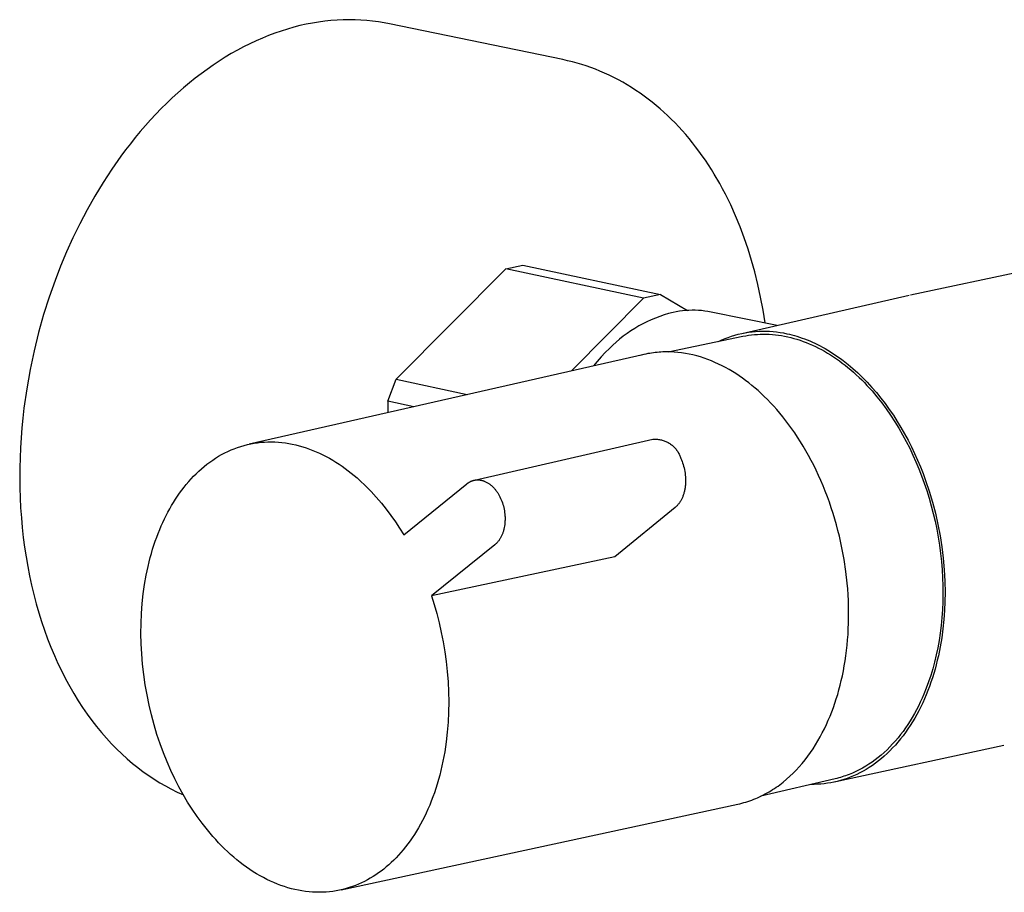
# Model space of a CAD drawing. Units: millimetres. Extents: x -757 to 490, y -1334 to 1352.
# Drawn here: x -757 to -674, y -1258 to -1184 of the extents above; entities that cross this region are included whole.
import ezdxf

# ---------------------------------------------------------------- set-up
doc = ezdxf.new("R2010")
doc.units = ezdxf.units.MM
doc.header["$MEASUREMENT"] = 0
doc.layers.add('Default', color=7, linetype='Continuous', true_color=0x000000)

msp = doc.modelspace()

# ---------------------------------------------------------------- linework, layer by layer
at = {"layer": 'Default', "color": 7, "true_color": 0xffffff}
for p, q in [((-732.284, -1184.403), (-732.811, -1184.505)), ((-731.758, -1184.316), (-732.284, -1184.403)), ((-731.236, -1184.245), (-731.758, -1184.316)), ((-730.716, -1184.189), (-731.236, -1184.245)), ((-730.199, -1184.15), (-730.716, -1184.189)), ((-729.686, -1184.126), (-730.199, -1184.15)), ((-729.176, -1184.117), (-729.686, -1184.126)), ((-728.671, -1184.123), (-729.176, -1184.117)), ((-728.169, -1184.144), (-728.671, -1184.123)), ((-727.673, -1184.179), (-728.169, -1184.144)), ((-727.182, -1184.229), (-727.673, -1184.179)), ((-726.695, -1184.293), (-727.182, -1184.229)), ((-726.214, -1184.371), (-726.695, -1184.293)), ((-725.739, -1184.462), (-726.214, -1184.371)), ((-734.934, -1185.079), (-735.466, -1185.262)), ((-734.402, -1184.911), (-734.934, -1185.079)), ((-733.87, -1184.76), (-734.402, -1184.911)), ((-733.34, -1184.624), (-733.87, -1184.76)), ((-732.811, -1184.505), (-733.34, -1184.624)), ((-711.048, -1187.506), (-725.739, -1184.462)), ((-737.06, -1185.911), (-737.589, -1186.159)), ((-736.529, -1185.679), (-737.06, -1185.911)), ((-735.998, -1185.463), (-736.529, -1185.679)), ((-735.466, -1185.262), (-735.998, -1185.463)), ((-738.642, -1186.703), (-739.164, -1186.998)), ((-738.116, -1186.423), (-738.642, -1186.703)), ((-737.589, -1186.159), (-738.116, -1186.423)), ((-740.2, -1187.634), (-740.713, -1187.975)), ((-739.684, -1187.309), (-740.2, -1187.634)), ((-739.164, -1186.998), (-739.684, -1187.309)), ((-710.648, -1187.594), (-711.048, -1187.506)), ((-710.249, -1187.692), (-710.648, -1187.594)), ((-709.853, -1187.799), (-710.249, -1187.692)), ((-741.222, -1188.33), (-741.726, -1188.699)), ((-740.713, -1187.975), (-741.222, -1188.33)), ((-709.46, -1187.915), (-709.853, -1187.799)), ((-709.07, -1188.041), (-709.46, -1187.915)), ((-708.682, -1188.176), (-709.07, -1188.041)), ((-708.298, -1188.32), (-708.682, -1188.176)), ((-707.918, -1188.473), (-708.298, -1188.32)), ((-707.519, -1188.645), (-707.918, -1188.473)), ((-742.225, -1189.082), (-742.719, -1189.479)), ((-741.726, -1188.699), (-742.225, -1189.082)), ((-707.124, -1188.827), (-707.519, -1188.645)), ((-706.734, -1189.018), (-707.124, -1188.827)), ((-706.349, -1189.219), (-706.734, -1189.018)), ((-705.968, -1189.429), (-706.349, -1189.219)), ((-705.593, -1189.647), (-705.968, -1189.429)), ((-743.208, -1189.89), (-743.69, -1190.313)), ((-742.719, -1189.479), (-743.208, -1189.89)), ((-705.223, -1189.875), (-705.593, -1189.647)), ((-704.858, -1190.111), (-705.223, -1189.875)), ((-704.503, -1190.352), (-704.858, -1190.111)), ((-744.167, -1190.749), (-744.637, -1191.197)), ((-743.69, -1190.313), (-744.167, -1190.749)), ((-704.154, -1190.601), (-704.503, -1190.352)), ((-703.811, -1190.858), (-704.154, -1190.601)), ((-703.473, -1191.122), (-703.811, -1190.858)), ((-745.1, -1191.657), (-745.556, -1192.128)), ((-744.637, -1191.197), (-745.1, -1191.657)), ((-703.141, -1191.393), (-703.473, -1191.122)), ((-702.815, -1191.671), (-703.141, -1191.393)), ((-702.495, -1191.956), (-702.815, -1191.671)), ((-746.005, -1192.61), (-746.446, -1193.102)), ((-745.556, -1192.128), (-746.005, -1192.61)), ((-702.18, -1192.248), (-702.495, -1191.956)), ((-701.86, -1192.558), (-702.18, -1192.248)), ((-701.545, -1192.875), (-701.86, -1192.558)), ((-746.446, -1193.102), (-746.879, -1193.605)), ((-701.237, -1193.199), (-701.545, -1192.875)), ((-700.936, -1193.528), (-701.237, -1193.199)), ((-700.641, -1193.863), (-700.936, -1193.528)), ((-747.304, -1194.117), (-747.721, -1194.638)), ((-746.879, -1193.605), (-747.304, -1194.117)), ((-700.353, -1194.205), (-700.641, -1193.863)), ((-700.072, -1194.551), (-700.353, -1194.205)), ((-748.129, -1195.168), (-748.529, -1195.706)), ((-747.721, -1194.638), (-748.129, -1195.168)), ((-699.797, -1194.903), (-700.072, -1194.551)), ((-699.516, -1195.276), (-699.797, -1194.903)), ((-748.529, -1195.706), (-749.301, -1196.804)), ((-699.243, -1195.654), (-699.516, -1195.276)), ((-698.977, -1196.037), (-699.243, -1195.654)), ((-698.718, -1196.425), (-698.977, -1196.037)), ((-749.301, -1196.804), (-750.036, -1197.929)), ((-698.466, -1196.818), (-698.718, -1196.425)), ((-698.221, -1197.215), (-698.466, -1196.818)), ((-697.752, -1198.022), (-698.221, -1197.215)), ((-750.036, -1197.929), (-750.734, -1199.076)), ((-697.509, -1198.465), (-697.752, -1198.022)), ((-697.275, -1198.913), (-697.509, -1198.465)), ((-681.586, -1207.468), (-639.384, -1198.412)), ((-750.734, -1199.076), (-751.393, -1200.242)), ((-696.829, -1199.82), (-697.275, -1198.913)), ((-751.393, -1200.242), (-752.014, -1201.424)), ((-696.414, -1200.741), (-696.829, -1199.82)), ((-696.03, -1201.676), (-696.414, -1200.741)), ((-752.014, -1201.424), (-752.595, -1202.616)), ((-695.675, -1202.621), (-696.03, -1201.676)), ((-752.595, -1202.616), (-753.138, -1203.817)), ((-695.35, -1203.577), (-695.675, -1202.621)), ((-695.052, -1204.542), (-695.35, -1203.577)), ((-753.138, -1203.817), (-753.641, -1205.021)), ((-753.641, -1205.021), (-754.106, -1206.227)), ((-725.181, -1214.605), (-715.878, -1205.243)), ((-715.878, -1205.243), (-714.451, -1204.942)), ((-704.218, -1207.737), (-715.878, -1205.243)), ((-714.451, -1204.942), (-702.791, -1207.433)), ((-694.783, -1205.515), (-695.052, -1204.542)), ((-694.52, -1206.585), (-694.783, -1205.515)), ((-754.106, -1206.227), (-754.609, -1207.656)), ((-694.288, -1207.662), (-694.52, -1206.585)), ((-754.609, -1207.656), (-755.076, -1209.131)), ((-704.218, -1207.737), (-710.323, -1213.911)), ((-702.791, -1207.433), (-704.218, -1207.737)), ((-702.791, -1207.433), (-700.489, -1208.779)), ((-695.882, -1210.731), (-681.687, -1207.49)), ((-694.087, -1208.745), (-694.288, -1207.662)), ((-755.076, -1209.131), (-755.503, -1210.65)), ((-703.208, -1209.422), (-703.571, -1209.572)), ((-702.841, -1209.284), (-703.208, -1209.422)), ((-702.468, -1209.159), (-702.841, -1209.284)), ((-702.092, -1209.047), (-702.468, -1209.159)), ((-701.712, -1208.948), (-702.092, -1209.047)), ((-701.447, -1208.895), (-701.712, -1208.948)), ((-701.18, -1208.85), (-701.447, -1208.895)), ((-700.912, -1208.815), (-701.18, -1208.85)), ((-700.643, -1208.789), (-700.912, -1208.815)), ((-700.373, -1208.772), (-700.643, -1208.789)), ((-700.103, -1208.765), (-700.373, -1208.772)), ((-699.833, -1208.766), (-700.103, -1208.765)), ((-699.563, -1208.777), (-699.833, -1208.766)), ((-699.293, -1208.797), (-699.563, -1208.777)), ((-699.025, -1208.827), (-699.293, -1208.797)), ((-698.757, -1208.865), (-699.025, -1208.827)), ((-698.491, -1208.913), (-698.757, -1208.865)), ((-692.881, -1210.043), (-698.491, -1208.913)), ((-693.917, -1209.833), (-694.087, -1208.745)), ((-704.625, -1210.099), (-704.963, -1210.298)), ((-704.28, -1209.911), (-704.625, -1210.099)), ((-703.928, -1209.736), (-704.28, -1209.911)), ((-703.571, -1209.572), (-703.928, -1209.736)), ((-755.503, -1210.65), (-755.887, -1212.208)), ((-705.933, -1210.966), (-706.24, -1211.211)), ((-705.618, -1210.732), (-705.933, -1210.966)), ((-705.294, -1210.51), (-705.618, -1210.732)), ((-704.963, -1210.298), (-705.294, -1210.51)), ((-702.125, -1212.294), (-695.794, -1210.975)), ((-697.309, -1211.167), (-697.031, -1211.062)), ((-697.031, -1211.062), (-696.75, -1210.966)), ((-696.75, -1210.966), (-696.467, -1210.88)), ((-696.467, -1210.88), (-696.18, -1210.803)), ((-696.18, -1210.803), (-695.891, -1210.736)), ((-695.891, -1210.736), (-695.6, -1210.679)), ((-695.794, -1210.975), (-695.553, -1210.928)), ((-695.6, -1210.679), (-695.307, -1210.631)), ((-695.553, -1210.928), (-695.31, -1210.888)), ((-695.31, -1210.888), (-695.065, -1210.855)), ((-695.307, -1210.631), (-695.013, -1210.593)), ((-695.065, -1210.855), (-694.818, -1210.829)), ((-695.013, -1210.593), (-694.718, -1210.564)), ((-694.818, -1210.829), (-694.569, -1210.809)), ((-694.718, -1210.564), (-694.422, -1210.546)), ((-694.569, -1210.809), (-694.318, -1210.797)), ((-694.422, -1210.546), (-694.125, -1210.537)), ((-694.318, -1210.797), (-694.065, -1210.792)), ((-694.125, -1210.537), (-693.828, -1210.539)), ((-694.065, -1210.792), (-693.81, -1210.795)), ((-693.828, -1210.539), (-693.532, -1210.55)), ((-693.81, -1210.795), (-693.555, -1210.804)), ((-693.555, -1210.804), (-693.297, -1210.821)), ((-693.532, -1210.55), (-693.236, -1210.571)), ((-693.297, -1210.821), (-693.039, -1210.845)), ((-693.236, -1210.571), (-692.941, -1210.602)), ((-693.039, -1210.845), (-692.78, -1210.877)), ((-692.941, -1210.602), (-692.647, -1210.642)), ((-692.78, -1210.877), (-692.52, -1210.916)), ((-692.647, -1210.642), (-692.355, -1210.692)), ((-692.52, -1210.916), (-692.259, -1210.963)), ((-692.355, -1210.692), (-692.064, -1210.752)), ((-692.259, -1210.963), (-691.997, -1211.017)), ((-692.064, -1210.752), (-691.851, -1210.8)), ((-691.997, -1211.017), (-691.735, -1211.079)), ((-691.851, -1210.8), (-691.637, -1210.853)), ((-691.735, -1211.079), (-691.473, -1211.148)), ((-691.637, -1210.853), (-691.423, -1210.912)), ((-691.423, -1210.912), (-691.207, -1210.975)), ((-691.207, -1210.975), (-690.991, -1211.044)), ((-690.991, -1211.044), (-690.774, -1211.118)), ((-690.774, -1211.118), (-690.557, -1211.197)), ((-706.828, -1211.732), (-707.108, -1212.007)), ((-706.539, -1211.466), (-706.828, -1211.732)), ((-706.24, -1211.211), (-706.539, -1211.466)), ((-697.853, -1211.404), (-697.583, -1211.281)), ((-697.583, -1211.281), (-697.309, -1211.167)), ((-691.473, -1211.148), (-691.21, -1211.225)), ((-691.21, -1211.225), (-690.948, -1211.309)), ((-690.948, -1211.309), (-690.686, -1211.401)), ((-690.686, -1211.401), (-690.424, -1211.5)), ((-690.557, -1211.197), (-690.34, -1211.281)), ((-690.424, -1211.5), (-690.163, -1211.606)), ((-690.34, -1211.281), (-690.122, -1211.371)), ((-690.163, -1211.606), (-689.903, -1211.72)), ((-690.122, -1211.371), (-689.904, -1211.466)), ((-689.904, -1211.466), (-689.686, -1211.566)), ((-689.903, -1211.72), (-689.643, -1211.841)), ((-689.686, -1211.566), (-689.467, -1211.672)), ((-689.643, -1211.841), (-689.384, -1211.969)), ((-689.467, -1211.672), (-689.249, -1211.783)), ((-689.249, -1211.783), (-689.031, -1211.899)), ((-689.031, -1211.899), (-688.814, -1212.021)), ((-755.887, -1212.208), (-756.224, -1213.802)), ((-704.166, -1212.512), (-737.655, -1220.123)), ((-707.803, -1212.725), (-708.133, -1213.1)), ((-707.461, -1212.361), (-707.803, -1212.725)), ((-707.108, -1212.007), (-707.461, -1212.361)), ((-704.215, -1212.523), (-704.494, -1212.593)), ((-704.01, -1212.478), (-704.166, -1212.512)), ((-703.854, -1212.446), (-704.01, -1212.478)), ((-703.696, -1212.418), (-703.854, -1212.446)), ((-703.539, -1212.393), (-703.696, -1212.418)), ((-703.381, -1212.37), (-703.539, -1212.393)), ((-703.223, -1212.351), (-703.381, -1212.37)), ((-703.064, -1212.334), (-703.223, -1212.351)), ((-702.905, -1212.32), (-703.064, -1212.334)), ((-702.745, -1212.31), (-702.905, -1212.32)), ((-702.586, -1212.302), (-702.745, -1212.31)), ((-702.426, -1212.296), (-702.586, -1212.302)), ((-702.266, -1212.294), (-702.426, -1212.296)), ((-702.106, -1212.295), (-702.266, -1212.294)), ((-701.946, -1212.298), (-702.106, -1212.295)), ((-701.786, -1212.304), (-701.946, -1212.298)), ((-701.625, -1212.313), (-701.786, -1212.304)), ((-701.305, -1212.34), (-701.625, -1212.313)), ((-700.985, -1212.377), (-701.305, -1212.34)), ((-700.665, -1212.426), (-700.985, -1212.377)), ((-700.346, -1212.485), (-700.665, -1212.426)), ((-700.029, -1212.555), (-700.346, -1212.485)), ((-699.712, -1212.636), (-700.029, -1212.555)), ((-699.398, -1212.726), (-699.712, -1212.636)), ((-699.085, -1212.827), (-699.398, -1212.726)), ((-689.384, -1211.969), (-689.127, -1212.104)), ((-689.127, -1212.104), (-688.87, -1212.246)), ((-688.87, -1212.246), (-688.616, -1212.396)), ((-688.814, -1212.021), (-688.596, -1212.148)), ((-688.616, -1212.396), (-688.362, -1212.551)), ((-688.596, -1212.148), (-688.379, -1212.28)), ((-688.379, -1212.28), (-688.163, -1212.418)), ((-688.362, -1212.551), (-688.111, -1212.714)), ((-688.163, -1212.418), (-687.947, -1212.561)), ((-688.111, -1212.714), (-687.861, -1212.883)), ((-687.947, -1212.561), (-687.732, -1212.709)), ((-687.732, -1212.709), (-687.518, -1212.862)), ((-708.133, -1213.1), (-708.451, -1213.485)), ((-698.775, -1212.937), (-699.085, -1212.827)), ((-698.467, -1213.057), (-698.775, -1212.937)), ((-698.161, -1213.187), (-698.467, -1213.057)), ((-697.858, -1213.325), (-698.161, -1213.187)), ((-697.559, -1213.472), (-697.858, -1213.325)), ((-697.262, -1213.627), (-697.559, -1213.472)), ((-696.969, -1213.791), (-697.262, -1213.627)), ((-687.861, -1212.883), (-687.614, -1213.059)), ((-687.614, -1213.059), (-687.368, -1213.241)), ((-687.518, -1212.862), (-687.305, -1213.021)), ((-687.368, -1213.241), (-687.125, -1213.429)), ((-687.305, -1213.021), (-686.881, -1213.353)), ((-687.125, -1213.429), (-686.884, -1213.622)), ((-686.884, -1213.622), (-686.646, -1213.822)), ((-686.881, -1213.353), (-686.463, -1213.705)), ((-756.224, -1213.802), (-756.51, -1215.427)), ((-696.68, -1213.963), (-696.969, -1213.791)), ((-696.394, -1214.142), (-696.68, -1213.963)), ((-696.112, -1214.328), (-696.394, -1214.142)), ((-695.834, -1214.522), (-696.112, -1214.328)), ((-686.646, -1213.822), (-686.411, -1214.028)), ((-686.463, -1213.705), (-686.05, -1214.077)), ((-686.411, -1214.028), (-686.178, -1214.239)), ((-686.178, -1214.239), (-685.948, -1214.455)), ((-686.05, -1214.077), (-685.644, -1214.468)), ((-685.948, -1214.455), (-685.722, -1214.676)), ((-685.644, -1214.468), (-685.245, -1214.877)), ((-725.898, -1216.465), (-725.181, -1214.605)), ((-725.181, -1214.605), (-719.155, -1215.918)), ((-695.56, -1214.722), (-695.834, -1214.522)), ((-695.291, -1214.928), (-695.56, -1214.722)), ((-695.026, -1215.141), (-695.291, -1214.928)), ((-694.765, -1215.359), (-695.026, -1215.141)), ((-685.722, -1214.676), (-685.498, -1214.903)), ((-685.498, -1214.903), (-685.278, -1215.134)), ((-685.278, -1215.134), (-684.847, -1215.61)), ((-685.245, -1214.877), (-684.854, -1215.304)), ((-756.51, -1215.427), (-756.744, -1217.078)), ((-694.51, -1215.583), (-694.765, -1215.359)), ((-694.242, -1215.826), (-694.51, -1215.583)), ((-693.976, -1216.08), (-694.242, -1215.826)), ((-693.71, -1216.344), (-693.976, -1216.08)), ((-684.854, -1215.304), (-684.471, -1215.748)), ((-684.847, -1215.61), (-684.43, -1216.103)), ((-684.471, -1215.748), (-684.098, -1216.207)), ((-684.43, -1216.103), (-684.028, -1216.612)), ((-723.688, -1216.949), (-725.898, -1216.465)), ((-725.898, -1216.465), (-725.897, -1217.451)), ((-693.445, -1216.618), (-693.71, -1216.344)), ((-693.182, -1216.902), (-693.445, -1216.618)), ((-692.92, -1217.196), (-693.182, -1216.902)), ((-684.098, -1216.207), (-683.735, -1216.682)), ((-684.028, -1216.612), (-683.641, -1217.134)), ((-683.735, -1216.682), (-683.382, -1217.172)), ((-756.744, -1217.078), (-756.839, -1217.912)), ((-692.66, -1217.501), (-692.92, -1217.196)), ((-692.402, -1217.816), (-692.66, -1217.501)), ((-683.641, -1217.134), (-683.269, -1217.669)), ((-683.382, -1217.172), (-683.04, -1217.674)), ((-683.269, -1217.669), (-682.913, -1218.214)), ((-683.04, -1217.674), (-682.709, -1218.189)), ((-756.839, -1217.912), (-756.921, -1218.75)), ((-692.146, -1218.141), (-692.402, -1217.816)), ((-691.894, -1218.475), (-692.146, -1218.141)), ((-691.644, -1218.82), (-691.894, -1218.475)), ((-682.913, -1218.214), (-682.573, -1218.768)), ((-682.709, -1218.189), (-682.391, -1218.715)), ((-756.921, -1218.75), (-756.987, -1219.592)), ((-691.398, -1219.175), (-691.644, -1218.82)), ((-691.155, -1219.539), (-691.398, -1219.175)), ((-682.573, -1218.768), (-682.249, -1219.331)), ((-682.391, -1218.715), (-682.085, -1219.251)), ((-682.249, -1219.331), (-681.942, -1219.899)), ((-682.085, -1219.251), (-681.791, -1219.796)), ((-756.987, -1219.592), (-757.039, -1220.436)), ((-738.639, -1220.404), (-738.361, -1220.311)), ((-738.361, -1220.311), (-738.081, -1220.229)), ((-738.081, -1220.229), (-737.798, -1220.156)), ((-737.798, -1220.156), (-737.512, -1220.093)), ((-737.512, -1220.093), (-737.225, -1220.04)), ((-737.225, -1220.04), (-736.935, -1219.997)), ((-736.935, -1219.997), (-736.644, -1219.964)), ((-736.644, -1219.964), (-736.352, -1219.941)), ((-736.352, -1219.941), (-736.059, -1219.928)), ((-736.059, -1219.928), (-735.764, -1219.926)), ((-735.764, -1219.926), (-735.469, -1219.933)), ((-735.469, -1219.933), (-735.173, -1219.95)), ((-735.173, -1219.95), (-734.878, -1219.977)), ((-734.878, -1219.977), (-734.582, -1220.013)), ((-734.582, -1220.013), (-734.286, -1220.06)), ((-734.286, -1220.06), (-733.991, -1220.116)), ((-733.991, -1220.116), (-733.697, -1220.181)), ((-733.697, -1220.181), (-733.404, -1220.256)), ((-733.404, -1220.256), (-733.111, -1220.34)), ((-718.554, -1223.177), (-703.416, -1219.696)), ((-703.416, -1219.696), (-703.337, -1219.692)), ((-703.337, -1219.692), (-703.257, -1219.691)), ((-703.257, -1219.691), (-703.178, -1219.693)), ((-703.178, -1219.693), (-703.099, -1219.697)), ((-703.099, -1219.697), (-703.02, -1219.704)), ((-703.02, -1219.704), (-702.941, -1219.714)), ((-702.941, -1219.714), (-702.862, -1219.727)), ((-702.862, -1219.727), (-702.784, -1219.742)), ((-702.784, -1219.742), (-702.707, -1219.76)), ((-702.707, -1219.76), (-702.63, -1219.78)), ((-702.63, -1219.78), (-702.554, -1219.803)), ((-702.554, -1219.803), (-702.479, -1219.829)), ((-702.479, -1219.829), (-702.405, -1219.857)), ((-702.405, -1219.857), (-702.332, -1219.888)), ((-702.332, -1219.888), (-702.26, -1219.921)), ((-702.26, -1219.921), (-702.189, -1219.957)), ((-702.189, -1219.957), (-702.12, -1219.995)), ((-702.12, -1219.995), (-702.051, -1220.036)), ((-702.051, -1220.036), (-701.984, -1220.079)), ((-701.984, -1220.079), (-701.919, -1220.124)), ((-701.919, -1220.124), (-701.855, -1220.171)), ((-701.855, -1220.171), (-701.793, -1220.221)), ((-701.793, -1220.221), (-701.733, -1220.273)), ((-701.733, -1220.273), (-701.675, -1220.326)), ((-690.916, -1219.913), (-691.155, -1219.539)), ((-690.682, -1220.296), (-690.916, -1219.913)), ((-690.452, -1220.688), (-690.682, -1220.296)), ((-681.942, -1219.899), (-681.651, -1220.472)), ((-681.791, -1219.796), (-681.511, -1220.35)), ((-757.039, -1220.436), (-757.075, -1221.283)), ((-740.239, -1221.153), (-739.981, -1221.006)), ((-739.981, -1221.006), (-739.72, -1220.867)), ((-739.72, -1220.867), (-739.455, -1220.737)), ((-739.455, -1220.737), (-739.186, -1220.617)), ((-739.186, -1220.617), (-738.914, -1220.505)), ((-738.914, -1220.505), (-738.639, -1220.404)), ((-733.111, -1220.34), (-732.82, -1220.433)), ((-732.82, -1220.433), (-732.531, -1220.535)), ((-732.531, -1220.535), (-732.244, -1220.646)), ((-732.244, -1220.646), (-731.958, -1220.765)), ((-731.958, -1220.765), (-731.674, -1220.893)), ((-731.674, -1220.893), (-731.393, -1221.029)), ((-731.393, -1221.029), (-731.115, -1221.172)), ((-701.675, -1220.326), (-701.618, -1220.382)), ((-701.618, -1220.382), (-701.563, -1220.44)), ((-701.563, -1220.44), (-701.511, -1220.499)), ((-701.511, -1220.499), (-701.46, -1220.56)), ((-701.46, -1220.56), (-701.412, -1220.623)), ((-701.412, -1220.623), (-701.366, -1220.688)), ((-701.366, -1220.688), (-701.322, -1220.754)), ((-701.322, -1220.754), (-701.28, -1220.821)), ((-701.28, -1220.821), (-701.24, -1220.89)), ((-701.24, -1220.89), (-701.204, -1220.96)), ((-701.204, -1220.96), (-701.169, -1221.032)), ((-701.169, -1221.032), (-701.137, -1221.105)), ((-701.137, -1221.105), (-701.107, -1221.178)), ((-690.226, -1221.088), (-690.452, -1220.688)), ((-690.006, -1221.498), (-690.226, -1221.088)), ((-681.651, -1220.472), (-681.376, -1221.049)), ((-681.511, -1220.35), (-681.244, -1220.91)), ((-681.376, -1221.049), (-681.12, -1221.622)), ((-681.244, -1220.91), (-680.99, -1221.476)), ((-757.075, -1221.283), (-757.096, -1222.131)), ((-741.462, -1222.016), (-741.227, -1221.828)), ((-741.227, -1221.828), (-740.986, -1221.647)), ((-740.986, -1221.647), (-740.741, -1221.474)), ((-740.741, -1221.474), (-740.492, -1221.309)), ((-740.492, -1221.309), (-740.239, -1221.153)), ((-731.115, -1221.172), (-730.839, -1221.323)), ((-730.839, -1221.323), (-730.566, -1221.482)), ((-730.566, -1221.482), (-730.295, -1221.648)), ((-730.295, -1221.648), (-730.028, -1221.821)), ((-730.028, -1221.821), (-729.765, -1222)), ((-701.107, -1221.178), (-701.081, -1221.253)), ((-701.081, -1221.253), (-701.056, -1221.329)), ((-701.056, -1221.329), (-701.002, -1221.452)), ((-701.002, -1221.452), (-700.95, -1221.58)), ((-700.95, -1221.58), (-700.902, -1221.713)), ((-700.902, -1221.713), (-700.857, -1221.851)), ((-700.857, -1221.851), (-700.815, -1221.992)), ((-689.792, -1221.915), (-690.006, -1221.498)), ((-689.583, -1222.341), (-689.792, -1221.915)), ((-681.12, -1221.622), (-680.875, -1222.21)), ((-680.99, -1221.476), (-680.75, -1222.047)), ((-757.096, -1222.131), (-757.101, -1222.979)), ((-742.357, -1222.844), (-742.141, -1222.627)), ((-742.141, -1222.627), (-741.92, -1222.416)), ((-741.92, -1222.416), (-741.694, -1222.212)), ((-741.694, -1222.212), (-741.462, -1222.016)), ((-729.765, -1222), (-729.504, -1222.186)), ((-729.504, -1222.186), (-729.248, -1222.378)), ((-729.248, -1222.378), (-728.994, -1222.577)), ((-728.994, -1222.577), (-728.745, -1222.78)), ((-728.745, -1222.78), (-728.5, -1222.99)), ((-700.815, -1221.992), (-700.778, -1222.137)), ((-700.778, -1222.137), (-700.744, -1222.285)), ((-700.744, -1222.285), (-700.715, -1222.436)), ((-700.715, -1222.436), (-700.691, -1222.59)), ((-700.691, -1222.59), (-700.673, -1222.745)), ((-700.673, -1222.745), (-700.659, -1222.901)), ((-689.38, -1222.774), (-689.583, -1222.341)), ((-689.183, -1223.215), (-689.38, -1222.774)), ((-680.875, -1222.21), (-680.64, -1222.811)), ((-680.75, -1222.047), (-680.523, -1222.622)), ((-680.64, -1222.811), (-680.416, -1223.426)), ((-680.523, -1222.622), (-680.311, -1223.2)), ((-757.101, -1222.979), (-757.091, -1223.827)), ((-743.17, -1223.776), (-742.975, -1223.534)), ((-742.975, -1223.534), (-742.774, -1223.298)), ((-742.774, -1223.298), (-742.568, -1223.068)), ((-742.568, -1223.068), (-742.357, -1222.844)), ((-728.5, -1222.99), (-728.258, -1223.204)), ((-728.258, -1223.204), (-727.781, -1223.66)), ((-724.55, -1227.816), (-719.183, -1223.479)), ((-719.183, -1223.479), (-719.16, -1223.46)), ((-719.16, -1223.46), (-719.136, -1223.442)), ((-719.136, -1223.442), (-719.112, -1223.425)), ((-719.112, -1223.425), (-719.089, -1223.408)), ((-719.089, -1223.408), (-719.065, -1223.392)), ((-719.065, -1223.392), (-719.041, -1223.376)), ((-719.041, -1223.376), (-719.017, -1223.361)), ((-719.017, -1223.361), (-718.993, -1223.347)), ((-718.993, -1223.347), (-718.969, -1223.333)), ((-718.969, -1223.333), (-718.945, -1223.319)), ((-718.945, -1223.319), (-718.921, -1223.307)), ((-718.921, -1223.307), (-718.897, -1223.294)), ((-718.897, -1223.294), (-718.873, -1223.283)), ((-718.873, -1223.283), (-718.848, -1223.271)), ((-718.848, -1223.271), (-718.824, -1223.261)), ((-718.824, -1223.261), (-718.8, -1223.25)), ((-718.8, -1223.25), (-718.775, -1223.241)), ((-718.775, -1223.241), (-718.751, -1223.232)), ((-718.751, -1223.232), (-718.726, -1223.223)), ((-718.726, -1223.223), (-718.702, -1223.215)), ((-718.702, -1223.215), (-718.677, -1223.207)), ((-718.677, -1223.207), (-718.653, -1223.2)), ((-718.653, -1223.2), (-718.628, -1223.193)), ((-718.628, -1223.193), (-718.604, -1223.187)), ((-718.604, -1223.187), (-718.579, -1223.182)), ((-718.579, -1223.182), (-718.555, -1223.176)), ((-718.555, -1223.176), (-718.53, -1223.172)), ((-718.53, -1223.172), (-718.505, -1223.167)), ((-718.505, -1223.167), (-718.481, -1223.163)), ((-718.481, -1223.163), (-718.456, -1223.16)), ((-718.456, -1223.16), (-718.432, -1223.157)), ((-718.432, -1223.157), (-718.407, -1223.155)), ((-718.407, -1223.155), (-718.383, -1223.153)), ((-718.383, -1223.153), (-718.359, -1223.151)), ((-718.359, -1223.151), (-718.334, -1223.15)), ((-718.334, -1223.15), (-718.31, -1223.149)), ((-718.31, -1223.149), (-718.261, -1223.149)), ((-718.261, -1223.149), (-718.213, -1223.151)), ((-718.213, -1223.151), (-718.164, -1223.154)), ((-718.164, -1223.154), (-718.116, -1223.158)), ((-718.116, -1223.158), (-718.069, -1223.165)), ((-718.069, -1223.165), (-718.021, -1223.172)), ((-718.021, -1223.172), (-717.974, -1223.182)), ((-717.974, -1223.182), (-717.927, -1223.192)), ((-717.927, -1223.192), (-717.881, -1223.204)), ((-717.881, -1223.204), (-717.835, -1223.218)), ((-717.835, -1223.218), (-717.789, -1223.232)), ((-717.789, -1223.232), (-717.744, -1223.248)), ((-717.744, -1223.248), (-717.7, -1223.266)), ((-717.7, -1223.266), (-717.656, -1223.284)), ((-717.656, -1223.284), (-717.602, -1223.309)), ((-717.602, -1223.309), (-717.549, -1223.335)), ((-717.549, -1223.335), (-717.497, -1223.362)), ((-717.497, -1223.362), (-717.445, -1223.391)), ((-717.445, -1223.391), (-717.394, -1223.422)), ((-717.394, -1223.422), (-717.344, -1223.454)), ((-717.344, -1223.454), (-717.295, -1223.488)), ((-717.295, -1223.488), (-717.246, -1223.523)), ((-717.246, -1223.523), (-717.199, -1223.56)), ((-717.199, -1223.56), (-717.152, -1223.598)), ((-717.152, -1223.598), (-717.105, -1223.638)), ((-717.105, -1223.638), (-717.06, -1223.678)), ((-700.666, -1223.604), (-700.674, -1223.68)), ((-700.66, -1223.527), (-700.666, -1223.604)), ((-700.655, -1223.45), (-700.66, -1223.527)), ((-700.659, -1222.901), (-700.654, -1222.98)), ((-700.651, -1223.372), (-700.655, -1223.45)), ((-700.654, -1222.98), (-700.651, -1223.058)), ((-700.651, -1223.058), (-700.649, -1223.137)), ((-700.649, -1223.294), (-700.651, -1223.372)), ((-700.649, -1223.137), (-700.648, -1223.215)), ((-700.648, -1223.215), (-700.649, -1223.294)), ((-688.993, -1223.662), (-689.183, -1223.215)), ((-680.416, -1223.426), (-680.206, -1224.053)), ((-680.311, -1223.2), (-680.002, -1224.119)), ((-757.091, -1223.827), (-757.064, -1224.674)), ((-743.723, -1224.533), (-743.544, -1224.275)), ((-743.544, -1224.275), (-743.36, -1224.023)), ((-743.36, -1224.023), (-743.17, -1223.776)), ((-727.781, -1223.66), (-727.319, -1224.131)), ((-727.319, -1224.131), (-726.872, -1224.617)), ((-717.06, -1223.678), (-717.016, -1223.72)), ((-717.016, -1223.72), (-716.972, -1223.764)), ((-716.972, -1223.764), (-716.929, -1223.808)), ((-716.929, -1223.808), (-716.887, -1223.854)), ((-716.887, -1223.854), (-716.845, -1223.901)), ((-716.845, -1223.901), (-716.805, -1223.949)), ((-716.805, -1223.949), (-716.765, -1223.998)), ((-716.765, -1223.998), (-716.727, -1224.048)), ((-716.727, -1224.048), (-716.689, -1224.099)), ((-716.689, -1224.099), (-716.652, -1224.151)), ((-716.652, -1224.151), (-716.615, -1224.204)), ((-716.615, -1224.204), (-716.58, -1224.259)), ((-716.58, -1224.259), (-716.546, -1224.314)), ((-716.546, -1224.314), (-716.512, -1224.369)), ((-716.512, -1224.369), (-716.479, -1224.426)), ((-716.479, -1224.426), (-716.448, -1224.484)), ((-716.448, -1224.484), (-716.387, -1224.601)), ((-700.85, -1224.462), (-700.874, -1224.527)), ((-700.828, -1224.397), (-700.85, -1224.462)), ((-700.807, -1224.33), (-700.828, -1224.397)), ((-700.787, -1224.262), (-700.807, -1224.33)), ((-700.768, -1224.193), (-700.787, -1224.262)), ((-700.75, -1224.122), (-700.768, -1224.193)), ((-700.734, -1224.051), (-700.75, -1224.122)), ((-700.719, -1223.978), (-700.734, -1224.051)), ((-700.706, -1223.905), (-700.719, -1223.978)), ((-700.694, -1223.831), (-700.706, -1223.905)), ((-700.683, -1223.756), (-700.694, -1223.831)), ((-700.674, -1223.68), (-700.683, -1223.756)), ((-688.81, -1224.117), (-688.993, -1223.662)), ((-688.633, -1224.577), (-688.81, -1224.117)), ((-680.206, -1224.053), (-680.008, -1224.692)), ((-680.002, -1224.119), (-679.724, -1225.048)), ((-757.064, -1224.674), (-757.021, -1225.519)), ((-744.227, -1225.331), (-744.064, -1225.061)), ((-744.064, -1225.061), (-743.896, -1224.795)), ((-743.896, -1224.795), (-743.723, -1224.533)), ((-726.872, -1224.617), (-726.442, -1225.117)), ((-726.442, -1225.117), (-726.028, -1225.631)), ((-716.387, -1224.601), (-716.33, -1224.721)), ((-716.33, -1224.721), (-716.276, -1224.844)), ((-716.276, -1224.844), (-716.226, -1224.97)), ((-716.226, -1224.97), (-716.18, -1225.099)), ((-716.18, -1225.099), (-716.138, -1225.23)), ((-716.138, -1225.23), (-716.099, -1225.364)), ((-701.339, -1225.305), (-701.375, -1225.343)), ((-701.303, -1225.264), (-701.339, -1225.305)), ((-701.267, -1225.222), (-701.303, -1225.264)), ((-701.232, -1225.179), (-701.267, -1225.222)), ((-701.198, -1225.133), (-701.232, -1225.179)), ((-701.164, -1225.086), (-701.198, -1225.133)), ((-701.131, -1225.037), (-701.164, -1225.086)), ((-701.099, -1224.987), (-701.131, -1225.037)), ((-701.068, -1224.935), (-701.099, -1224.987)), ((-701.037, -1224.881), (-701.068, -1224.935)), ((-701.008, -1224.826), (-701.037, -1224.881)), ((-700.979, -1224.769), (-701.008, -1224.826)), ((-700.951, -1224.711), (-700.979, -1224.769)), ((-700.924, -1224.651), (-700.951, -1224.711)), ((-700.898, -1224.589), (-700.924, -1224.651)), ((-700.874, -1224.527), (-700.898, -1224.589)), ((-688.464, -1225.043), (-688.633, -1224.577)), ((-688.303, -1225.514), (-688.464, -1225.043)), ((-680.008, -1224.692), (-679.823, -1225.341)), ((-679.724, -1225.048), (-679.478, -1225.986)), ((-757.021, -1225.519), (-756.962, -1226.36)), ((-744.682, -1226.166), (-744.535, -1225.883)), ((-744.535, -1225.883), (-744.384, -1225.605)), ((-744.384, -1225.605), (-744.227, -1225.331)), ((-726.028, -1225.631), (-725.632, -1226.159)), ((-716.099, -1225.364), (-716.065, -1225.501)), ((-716.065, -1225.501), (-716.035, -1225.639)), ((-716.035, -1225.639), (-716.01, -1225.779)), ((-716.01, -1225.779), (-715.99, -1225.921)), ((-715.99, -1225.921), (-715.974, -1226.065)), ((-715.974, -1226.065), (-715.968, -1226.137)), ((-715.968, -1226.137), (-715.963, -1226.21)), ((-701.525, -1225.481), (-706.658, -1229.686)), ((-701.487, -1225.449), (-701.525, -1225.481)), ((-701.449, -1225.415), (-701.487, -1225.449)), ((-701.412, -1225.38), (-701.449, -1225.415)), ((-701.375, -1225.343), (-701.412, -1225.38)), ((-688.149, -1225.991), (-688.303, -1225.514)), ((-688.003, -1226.471), (-688.149, -1225.991)), ((-679.823, -1225.341), (-679.653, -1225.999)), ((-679.653, -1225.999), (-679.498, -1226.666)), ((-679.478, -1225.986), (-679.264, -1226.932)), ((-756.962, -1226.36), (-756.886, -1227.198)), ((-745.102, -1227.059), (-744.966, -1226.754)), ((-744.966, -1226.754), (-744.826, -1226.456)), ((-744.826, -1226.456), (-744.682, -1226.166)), ((-725.632, -1226.159), (-725.253, -1226.699)), ((-725.253, -1226.699), (-724.892, -1227.252)), ((-715.988, -1226.949), (-716.005, -1227.07)), ((-715.979, -1226.874), (-715.988, -1226.949)), ((-715.972, -1226.8), (-715.979, -1226.874)), ((-715.966, -1226.726), (-715.972, -1226.8)), ((-715.961, -1226.651), (-715.966, -1226.726)), ((-715.963, -1226.21), (-715.959, -1226.283)), ((-715.958, -1226.577), (-715.961, -1226.651)), ((-715.959, -1226.283), (-715.957, -1226.356)), ((-715.956, -1226.503), (-715.958, -1226.577)), ((-715.957, -1226.356), (-715.956, -1226.43)), ((-715.956, -1226.43), (-715.956, -1226.503)), ((-687.864, -1226.956), (-688.003, -1226.471)), ((-687.735, -1227.444), (-687.864, -1226.956)), ((-679.498, -1226.666), (-679.358, -1227.339)), ((-679.264, -1226.932), (-679.082, -1227.885)), ((-756.886, -1227.198), (-756.794, -1228.031)), ((-745.486, -1228.016), (-745.362, -1227.69)), ((-745.362, -1227.69), (-745.234, -1227.371)), ((-745.234, -1227.371), (-745.102, -1227.059)), ((-724.892, -1227.252), (-724.55, -1227.816)), ((-716.202, -1227.782), (-716.226, -1227.839)), ((-716.179, -1227.725), (-716.202, -1227.782)), ((-716.157, -1227.667), (-716.179, -1227.725)), ((-716.137, -1227.609), (-716.157, -1227.667)), ((-716.118, -1227.55), (-716.137, -1227.609)), ((-716.1, -1227.491), (-716.118, -1227.55)), ((-716.083, -1227.432), (-716.1, -1227.491)), ((-716.067, -1227.372), (-716.083, -1227.432)), ((-716.053, -1227.312), (-716.067, -1227.372)), ((-716.039, -1227.252), (-716.053, -1227.312)), ((-716.027, -1227.191), (-716.039, -1227.252)), ((-716.005, -1227.07), (-716.027, -1227.191)), ((-687.613, -1227.935), (-687.735, -1227.444)), ((-679.358, -1227.339), (-679.234, -1228.019)), ((-756.794, -1228.031), (-756.686, -1228.858)), ((-745.72, -1228.689), (-745.605, -1228.349)), ((-745.605, -1228.349), (-745.486, -1228.016)), ((-716.827, -1228.658), (-722.205, -1232.985)), ((-716.781, -1228.62), (-716.827, -1228.658)), ((-716.737, -1228.58), (-716.781, -1228.62)), ((-716.693, -1228.539), (-716.737, -1228.58)), ((-716.651, -1228.496), (-716.693, -1228.539)), ((-716.611, -1228.452), (-716.651, -1228.496)), ((-716.571, -1228.407), (-716.611, -1228.452)), ((-716.533, -1228.36), (-716.571, -1228.407)), ((-716.497, -1228.313), (-716.533, -1228.36)), ((-716.462, -1228.264), (-716.497, -1228.313)), ((-716.428, -1228.214), (-716.462, -1228.264)), ((-716.395, -1228.163), (-716.428, -1228.214)), ((-716.364, -1228.111), (-716.395, -1228.163)), ((-716.333, -1228.058), (-716.364, -1228.111)), ((-716.305, -1228.005), (-716.333, -1228.058)), ((-716.277, -1227.95), (-716.305, -1228.005)), ((-716.251, -1227.895), (-716.277, -1227.95)), ((-716.226, -1227.839), (-716.251, -1227.895)), ((-687.396, -1228.924), (-687.613, -1227.935)), ((-679.234, -1228.019), (-679.126, -1228.703)), ((-679.082, -1227.885), (-678.932, -1228.843)), ((-756.686, -1228.858), (-756.561, -1229.679)), ((-746.034, -1229.748), (-745.934, -1229.389)), ((-745.934, -1229.389), (-745.83, -1229.036)), ((-745.83, -1229.036), (-745.72, -1228.689)), ((-687.213, -1229.919), (-687.396, -1228.924)), ((-679.126, -1228.703), (-679.035, -1229.39)), ((-679.035, -1229.39), (-678.961, -1230.079)), ((-678.932, -1228.843), (-678.814, -1229.805)), ((-756.561, -1229.679), (-756.421, -1230.493)), ((-746.217, -1230.485), (-746.128, -1230.114)), ((-746.128, -1230.114), (-746.034, -1229.748)), ((-706.658, -1229.686), (-722.205, -1232.985)), ((-687.065, -1230.916), (-687.213, -1229.919)), ((-678.961, -1230.079), (-678.903, -1230.768)), ((-678.814, -1229.805), (-678.73, -1230.772)), ((-756.421, -1230.493), (-756.264, -1231.298)), ((-746.378, -1231.246), (-746.217, -1230.485)), ((-686.953, -1231.911), (-687.065, -1230.916)), ((-678.903, -1230.768), (-678.864, -1231.457)), ((-678.73, -1230.772), (-678.678, -1231.74)), ((-756.264, -1231.298), (-756.091, -1232.094)), ((-746.516, -1232.027), (-746.378, -1231.246)), ((-686.91, -1232.406), (-686.953, -1231.911)), ((-678.864, -1231.457), (-678.841, -1232.143)), ((-678.678, -1231.74), (-678.658, -1232.71)), ((-756.091, -1232.094), (-755.902, -1232.88)), ((-746.717, -1233.647), (-746.629, -1232.829)), ((-746.629, -1232.829), (-746.516, -1232.027)), ((-686.877, -1232.899), (-686.91, -1232.406)), ((-678.836, -1232.826), (-678.848, -1233.504)), ((-678.841, -1232.143), (-678.836, -1232.826)), ((-678.658, -1232.71), (-678.669, -1233.469)), ((-755.902, -1232.88), (-755.698, -1233.656)), ((-755.698, -1233.656), (-755.478, -1234.42)), ((-746.779, -1234.481), (-746.717, -1233.647)), ((-722.205, -1232.985), (-721.968, -1233.732)), ((-686.851, -1233.39), (-686.877, -1232.899)), ((-686.835, -1233.878), (-686.851, -1233.39)), ((-678.848, -1233.504), (-678.877, -1234.175)), ((-678.669, -1233.469), (-678.701, -1234.234)), ((-755.478, -1234.42), (-755.243, -1235.172)), ((-746.814, -1235.328), (-746.779, -1234.481)), ((-721.968, -1233.732), (-721.748, -1234.498)), ((-721.748, -1234.498), (-721.547, -1235.283)), ((-686.827, -1234.362), (-686.835, -1233.878)), ((-686.828, -1234.843), (-686.827, -1234.362)), ((-678.877, -1234.175), (-678.924, -1234.839)), ((-678.701, -1234.234), (-678.756, -1235.003)), ((-755.243, -1235.172), (-754.994, -1235.911)), ((-746.823, -1236.185), (-746.814, -1235.328)), ((-721.547, -1235.283), (-721.365, -1236.084)), ((-686.855, -1235.791), (-686.837, -1235.319)), ((-686.837, -1235.319), (-686.828, -1234.843)), ((-678.924, -1234.839), (-678.987, -1235.495)), ((-678.756, -1235.003), (-678.836, -1235.774)), ((-754.994, -1235.911), (-754.73, -1236.637)), ((-721.365, -1236.084), (-721.203, -1236.9)), ((-686.881, -1236.258), (-686.855, -1235.791)), ((-679.067, -1236.14), (-679.163, -1236.774)), ((-678.987, -1235.495), (-679.067, -1236.14)), ((-678.836, -1235.774), (-678.939, -1236.545)), ((-754.73, -1236.637), (-754.451, -1237.348)), ((-746.805, -1237.05), (-746.823, -1236.185)), ((-721.203, -1236.9), (-721.064, -1237.73)), ((-686.956, -1237.175), (-686.914, -1236.719)), ((-686.914, -1236.719), (-686.881, -1236.258)), ((-679.163, -1236.774), (-679.275, -1237.396)), ((-678.939, -1236.545), (-679.069, -1237.313)), ((-754.451, -1237.348), (-754.159, -1238.044)), ((-746.759, -1237.92), (-746.805, -1237.05)), ((-721.064, -1237.73), (-720.948, -1238.57)), ((-687.062, -1238.067), (-687.005, -1237.624)), ((-687.005, -1237.624), (-686.956, -1237.175)), ((-679.275, -1237.396), (-679.402, -1238.005)), ((-679.069, -1237.313), (-679.224, -1238.075)), ((-754.159, -1238.044), (-753.854, -1238.725)), ((-746.686, -1238.792), (-746.759, -1237.92)), ((-720.948, -1238.57), (-720.856, -1239.418)), ((-687.197, -1238.933), (-687.126, -1238.503)), ((-687.126, -1238.503), (-687.062, -1238.067)), ((-679.544, -1238.6), (-679.7, -1239.18)), ((-679.402, -1238.005), (-679.544, -1238.6)), ((-679.311, -1238.454), (-679.405, -1238.831)), ((-679.224, -1238.075), (-679.311, -1238.454)), ((-753.854, -1238.725), (-753.536, -1239.39)), ((-753.536, -1239.39), (-753.205, -1240.039)), ((-746.587, -1239.663), (-746.686, -1238.792)), ((-720.856, -1239.418), (-720.789, -1240.273)), ((-687.359, -1239.769), (-687.275, -1239.355)), ((-687.275, -1239.355), (-687.197, -1238.933)), ((-679.7, -1239.18), (-679.87, -1239.744)), ((-679.506, -1239.205), (-679.614, -1239.576)), ((-679.405, -1238.831), (-679.506, -1239.205)), ((-753.205, -1240.039), (-752.862, -1240.67)), ((-746.461, -1240.532), (-746.587, -1239.663)), ((-720.789, -1240.273), (-720.748, -1241.132)), ((-687.547, -1240.575), (-687.45, -1240.176)), ((-687.45, -1240.176), (-687.359, -1239.769)), ((-680.052, -1240.292), (-680.247, -1240.822)), ((-679.87, -1239.744), (-680.052, -1240.292)), ((-679.848, -1240.308), (-679.976, -1240.668)), ((-679.728, -1239.943), (-679.848, -1240.308)), ((-679.614, -1239.576), (-679.728, -1239.943)), ((-752.862, -1240.67), (-752.508, -1241.284)), ((-746.309, -1241.395), (-746.461, -1240.532)), ((-720.748, -1241.132), (-720.733, -1241.991)), ((-687.759, -1241.349), (-687.65, -1240.966)), ((-687.65, -1240.966), (-687.547, -1240.575)), ((-680.247, -1240.822), (-680.454, -1241.336)), ((-680.11, -1241.024), (-680.251, -1241.375)), ((-679.976, -1240.668), (-680.11, -1241.024)), ((-752.508, -1241.284), (-752.142, -1241.88)), ((-752.142, -1241.88), (-751.766, -1242.458)), ((-746.132, -1242.249), (-746.309, -1241.395)), ((-720.733, -1241.991), (-720.745, -1242.849)), ((-687.993, -1242.09), (-687.874, -1241.724)), ((-687.874, -1241.724), (-687.759, -1241.349)), ((-680.753, -1242.008), (-680.913, -1242.337)), ((-680.6, -1241.674), (-680.753, -1242.008)), ((-680.454, -1241.336), (-680.6, -1241.674)), ((-680.398, -1241.722), (-680.552, -1242.064)), ((-680.251, -1241.375), (-680.398, -1241.722)), ((-751.766, -1242.458), (-751.38, -1243.018)), ((-745.932, -1243.093), (-746.132, -1242.249)), ((-688.4, -1243.184), (-688.255, -1242.817)), ((-688.255, -1242.817), (-688.118, -1242.448)), ((-688.118, -1242.448), (-687.993, -1242.09)), ((-681.08, -1242.661), (-681.253, -1242.98)), ((-680.913, -1242.337), (-681.08, -1242.661)), ((-680.878, -1242.73), (-681.051, -1243.054)), ((-680.712, -1242.4), (-680.878, -1242.73)), ((-680.552, -1242.064), (-680.712, -1242.4)), ((-751.38, -1243.018), (-750.985, -1243.559)), ((-750.985, -1243.559), (-750.58, -1244.081)), ((-745.708, -1243.923), (-745.932, -1243.093)), ((-720.745, -1242.849), (-720.785, -1243.703)), ((-688.714, -1243.907), (-688.553, -1243.547)), ((-688.553, -1243.547), (-688.4, -1243.184)), ((-681.619, -1243.6), (-681.811, -1243.901)), ((-681.432, -1243.293), (-681.619, -1243.6)), ((-681.415, -1243.682), (-681.606, -1243.986)), ((-681.253, -1242.98), (-681.432, -1243.293)), ((-681.23, -1243.371), (-681.415, -1243.682)), ((-681.051, -1243.054), (-681.23, -1243.371)), ((-750.58, -1244.081), (-750.168, -1244.584)), ((-745.462, -1244.738), (-745.708, -1243.923)), ((-720.785, -1243.703), (-720.852, -1244.549)), ((-689.06, -1244.613), (-688.883, -1244.262)), ((-688.883, -1244.262), (-688.714, -1243.907)), ((-682.216, -1244.481), (-682.427, -1244.761)), ((-682.01, -1244.194), (-682.216, -1244.481)), ((-681.811, -1243.901), (-682.01, -1244.194)), ((-681.803, -1244.282), (-682.006, -1244.571)), ((-681.606, -1243.986), (-681.803, -1244.282)), ((-750.168, -1244.584), (-749.747, -1245.067)), ((-749.747, -1245.067), (-749.319, -1245.532)), ((-745.195, -1245.535), (-745.462, -1244.738)), ((-720.852, -1244.549), (-720.947, -1245.385)), ((-689.64, -1245.634), (-689.439, -1245.3)), ((-689.439, -1245.3), (-689.245, -1244.959)), ((-689.245, -1244.959), (-689.06, -1244.613)), ((-682.868, -1245.297), (-683.097, -1245.552)), ((-682.644, -1245.033), (-682.868, -1245.297)), ((-682.427, -1245.125), (-682.646, -1245.39)), ((-682.427, -1244.761), (-682.644, -1245.033)), ((-682.214, -1244.852), (-682.427, -1245.125)), ((-682.006, -1244.571), (-682.214, -1244.852)), ((-749.319, -1245.532), (-748.884, -1245.977)), ((-748.884, -1245.977), (-748.443, -1246.402)), ((-744.909, -1246.312), (-745.195, -1245.535)), ((-720.947, -1245.385), (-721.069, -1246.209)), ((-690.068, -1246.283), (-689.85, -1245.962)), ((-689.85, -1245.962), (-689.64, -1245.634)), ((-673.683, -1245.694), (-688.053, -1248.786)), ((-683.571, -1246.038), (-683.816, -1246.267)), ((-683.331, -1245.8), (-683.571, -1246.038)), ((-683.331, -1246.132), (-683.569, -1246.362)), ((-683.097, -1245.552), (-683.331, -1245.8)), ((-683.098, -1245.893), (-683.331, -1246.132)), ((-682.87, -1245.646), (-683.098, -1245.893)), ((-682.646, -1245.39), (-682.87, -1245.646)), ((-748.443, -1246.402), (-747.996, -1246.808)), ((-747.996, -1246.808), (-747.544, -1247.195)), ((-744.604, -1247.068), (-744.909, -1246.312)), ((-721.218, -1247.017), (-721.303, -1247.415)), ((-721.14, -1246.615), (-721.218, -1247.017)), ((-721.069, -1246.209), (-721.14, -1246.615)), ((-690.769, -1247.2), (-690.528, -1246.903)), ((-690.528, -1246.903), (-690.294, -1246.597)), ((-690.294, -1246.597), (-690.068, -1246.283)), ((-684.581, -1246.899), (-684.845, -1247.09)), ((-684.321, -1246.698), (-684.581, -1246.899)), ((-684.306, -1246.994), (-684.56, -1247.186)), ((-684.066, -1246.488), (-684.321, -1246.698)), ((-684.057, -1246.793), (-684.306, -1246.994)), ((-683.816, -1246.267), (-684.066, -1246.488)), ((-683.811, -1246.582), (-684.057, -1246.793)), ((-683.569, -1246.362), (-683.811, -1246.582)), ((-747.544, -1247.195), (-747.087, -1247.562)), ((-747.087, -1247.562), (-746.626, -1247.91)), ((-744.283, -1247.802), (-744.604, -1247.068)), ((-743.947, -1248.511), (-744.283, -1247.802)), ((-721.394, -1247.808), (-721.491, -1248.196)), ((-721.303, -1247.415), (-721.394, -1247.808)), ((-691.54, -1248.037), (-691.275, -1247.768)), ((-691.275, -1247.768), (-691.018, -1247.489)), ((-691.018, -1247.489), (-690.769, -1247.2)), ((-685.94, -1247.752), (-686.222, -1247.892)), ((-685.661, -1247.602), (-685.94, -1247.752)), ((-685.385, -1247.442), (-685.661, -1247.602)), ((-685.338, -1247.704), (-685.604, -1247.857)), ((-685.113, -1247.271), (-685.385, -1247.442)), ((-685.076, -1247.541), (-685.338, -1247.704)), ((-684.845, -1247.09), (-685.113, -1247.271)), ((-684.816, -1247.369), (-685.076, -1247.541)), ((-684.56, -1247.186), (-684.816, -1247.369)), ((-746.626, -1247.91), (-746.162, -1248.239)), ((-746.162, -1248.239), (-745.695, -1248.55)), ((-745.695, -1248.55), (-745.225, -1248.841)), ((-743.598, -1249.194), (-743.947, -1248.511)), ((-721.595, -1248.578), (-721.705, -1248.955)), ((-721.491, -1248.196), (-721.595, -1248.578)), ((-687.967, -1248.504), (-694.281, -1249.988)), ((-692.375, -1248.783), (-692.09, -1248.545)), ((-692.09, -1248.545), (-691.811, -1248.297)), ((-691.811, -1248.297), (-691.54, -1248.037)), ((-687.819, -1248.468), (-687.967, -1248.504)), ((-687.672, -1248.429), (-687.819, -1248.468)), ((-687.515, -1248.651), (-687.793, -1248.725)), ((-687.524, -1248.387), (-687.672, -1248.429)), ((-687.377, -1248.343), (-687.524, -1248.387)), ((-687.238, -1248.567), (-687.515, -1248.651)), ((-687.231, -1248.296), (-687.377, -1248.343)), ((-686.962, -1248.473), (-687.238, -1248.567)), ((-687.085, -1248.246), (-687.231, -1248.296)), ((-686.94, -1248.194), (-687.085, -1248.246)), ((-686.687, -1248.369), (-686.962, -1248.473)), ((-686.795, -1248.139), (-686.94, -1248.194)), ((-686.651, -1248.081), (-686.795, -1248.139)), ((-686.413, -1248.256), (-686.687, -1248.369)), ((-686.507, -1248.021), (-686.651, -1248.081)), ((-686.222, -1247.892), (-686.507, -1248.021)), ((-686.141, -1248.133), (-686.413, -1248.256)), ((-685.871, -1248), (-686.141, -1248.133)), ((-685.604, -1247.857), (-685.871, -1248)), ((-745.225, -1248.841), (-744.753, -1249.115)), ((-744.753, -1249.115), (-744.279, -1249.37)), ((-744.279, -1249.37), (-743.756, -1249.63)), ((-743.236, -1249.852), (-743.598, -1249.194)), ((-721.822, -1249.326), (-721.944, -1249.691)), ((-721.705, -1248.955), (-721.822, -1249.326)), ((-693.58, -1249.616), (-693.425, -1249.523)), ((-693.425, -1249.523), (-693.27, -1249.426)), ((-693.27, -1249.426), (-693.117, -1249.327)), ((-693.117, -1249.327), (-692.966, -1249.224)), ((-692.966, -1249.224), (-692.816, -1249.118)), ((-692.816, -1249.118), (-692.667, -1249.009)), ((-692.667, -1249.009), (-692.52, -1248.898)), ((-692.52, -1248.898), (-692.375, -1248.783)), ((-689.744, -1248.985), (-690.02, -1248.987)), ((-689.466, -1248.975), (-689.744, -1248.985)), ((-689.188, -1248.956), (-689.466, -1248.975)), ((-688.909, -1248.928), (-689.188, -1248.956)), ((-688.63, -1248.891), (-688.909, -1248.928)), ((-688.351, -1248.845), (-688.63, -1248.891)), ((-688.072, -1248.79), (-688.351, -1248.845)), ((-687.793, -1248.725), (-688.072, -1248.79)), ((-743.756, -1249.63), (-743.224, -1249.872)), ((-742.863, -1250.482), (-743.236, -1249.852)), ((-722.072, -1250.049), (-722.206, -1250.401)), ((-721.944, -1249.691), (-722.072, -1250.049)), ((-695.208, -1250.37), (-695.04, -1250.31)), ((-695.04, -1250.31), (-694.873, -1250.246)), ((-694.873, -1250.246), (-694.708, -1250.179)), ((-694.708, -1250.179), (-694.543, -1250.109)), ((-694.543, -1250.109), (-694.379, -1250.035)), ((-694.379, -1250.035), (-694.217, -1249.958)), ((-694.217, -1249.958), (-694.056, -1249.877)), ((-694.056, -1249.877), (-693.896, -1249.794)), ((-693.896, -1249.794), (-693.738, -1249.706)), ((-693.738, -1249.706), (-693.58, -1249.616)), ((-742.476, -1251.093), (-742.863, -1250.482)), ((-742.068, -1251.693), (-742.476, -1251.093)), ((-729.843, -1257.925), (-696.233, -1250.658)), ((-722.49, -1251.083), (-722.64, -1251.414)), ((-722.345, -1250.745), (-722.49, -1251.083)), ((-722.206, -1250.401), (-722.345, -1250.745)), ((-696.233, -1250.658), (-696.06, -1250.619)), ((-696.06, -1250.619), (-695.888, -1250.576)), ((-695.888, -1250.576), (-695.717, -1250.53)), ((-695.717, -1250.53), (-695.546, -1250.48)), ((-695.546, -1250.48), (-695.376, -1250.427)), ((-695.376, -1250.427), (-695.208, -1250.37)), ((-741.64, -1252.279), (-742.068, -1251.693)), ((-722.795, -1251.737), (-722.955, -1252.052)), ((-722.64, -1251.414), (-722.795, -1251.737)), ((-741.419, -1252.566), (-741.64, -1252.279)), ((-741.193, -1252.849), (-741.419, -1252.566)), ((-740.963, -1253.128), (-741.193, -1252.849)), ((-723.289, -1252.66), (-723.462, -1252.951)), ((-723.119, -1252.36), (-723.289, -1252.66)), ((-722.955, -1252.052), (-723.119, -1252.36)), ((-740.727, -1253.401), (-740.963, -1253.128)), ((-740.487, -1253.669), (-740.727, -1253.401)), ((-740.243, -1253.932), (-740.487, -1253.669)), ((-723.821, -1253.51), (-724.007, -1253.778)), ((-723.64, -1253.235), (-723.821, -1253.51)), ((-723.462, -1252.951), (-723.64, -1253.235)), ((-739.995, -1254.189), (-740.243, -1253.932)), ((-739.742, -1254.441), (-739.995, -1254.189)), ((-739.485, -1254.685), (-739.742, -1254.441)), ((-724.583, -1254.529), (-724.781, -1254.762)), ((-724.388, -1254.287), (-724.583, -1254.529)), ((-724.195, -1254.036), (-724.388, -1254.287)), ((-724.007, -1253.778), (-724.195, -1254.036)), ((-739.224, -1254.924), (-739.485, -1254.685)), ((-738.96, -1255.155), (-739.224, -1254.924)), ((-738.692, -1255.379), (-738.96, -1255.155)), ((-725.186, -1255.203), (-725.392, -1255.411)), ((-724.982, -1254.987), (-725.186, -1255.203)), ((-724.781, -1254.762), (-724.982, -1254.987)), ((-738.42, -1255.596), (-738.692, -1255.379)), ((-738.145, -1255.806), (-738.42, -1255.596)), ((-737.867, -1256.008), (-738.145, -1255.806)), ((-737.587, -1256.201), (-737.867, -1256.008)), ((-737.303, -1256.386), (-737.587, -1256.201)), ((-726.237, -1256.161), (-726.457, -1256.33)), ((-726.022, -1255.985), (-726.237, -1256.161)), ((-725.81, -1255.802), (-726.022, -1255.985)), ((-725.6, -1255.611), (-725.81, -1255.802)), ((-725.392, -1255.411), (-725.6, -1255.611)), ((-737.017, -1256.563), (-737.303, -1256.386)), ((-736.729, -1256.731), (-737.017, -1256.563)), ((-736.438, -1256.891), (-736.729, -1256.731)), ((-736.146, -1257.041), (-736.438, -1256.891)), ((-727.382, -1256.946), (-727.624, -1257.082)), ((-727.144, -1256.802), (-727.382, -1256.946)), ((-726.91, -1256.651), (-727.144, -1256.802)), ((-726.681, -1256.494), (-726.91, -1256.651)), ((-726.457, -1256.33), (-726.681, -1256.494)), ((-735.852, -1257.182), (-736.146, -1257.041)), ((-735.557, -1257.314), (-735.852, -1257.182)), ((-735.26, -1257.436), (-735.557, -1257.314)), ((-734.962, -1257.549), (-735.26, -1257.436)), ((-734.664, -1257.651), (-734.962, -1257.549)), ((-734.365, -1257.745), (-734.664, -1257.651)), ((-734.066, -1257.828), (-734.365, -1257.745)), ((-733.767, -1257.901), (-734.066, -1257.828)), ((-729.432, -1257.82), (-729.705, -1257.892)), ((-729.163, -1257.74), (-729.432, -1257.82)), ((-728.897, -1257.65), (-729.163, -1257.74)), ((-728.635, -1257.553), (-728.897, -1257.65)), ((-728.376, -1257.447), (-728.635, -1257.553)), ((-728.121, -1257.333), (-728.376, -1257.447)), ((-727.871, -1257.211), (-728.121, -1257.333)), ((-727.624, -1257.082), (-727.871, -1257.211)), ((-733.468, -1257.965), (-733.767, -1257.901)), ((-733.17, -1258.018), (-733.468, -1257.965)), ((-732.872, -1258.061), (-733.17, -1258.018)), ((-732.575, -1258.095), (-732.872, -1258.061)), ((-732.28, -1258.118), (-732.575, -1258.095)), ((-731.985, -1258.132), (-732.28, -1258.118)), ((-731.693, -1258.136), (-731.985, -1258.132)), ((-731.402, -1258.129), (-731.693, -1258.136)), ((-731.113, -1258.114), (-731.402, -1258.129)), ((-730.826, -1258.088), (-731.113, -1258.114)), ((-730.542, -1258.053), (-730.826, -1258.088)), ((-730.26, -1258.009), (-730.542, -1258.053)), ((-729.981, -1257.955), (-730.26, -1258.009)), ((-729.705, -1257.892), (-729.981, -1257.955))]:
    msp.add_line(p, q, dxfattribs=at)

doc.saveas('drawing.dxf')
